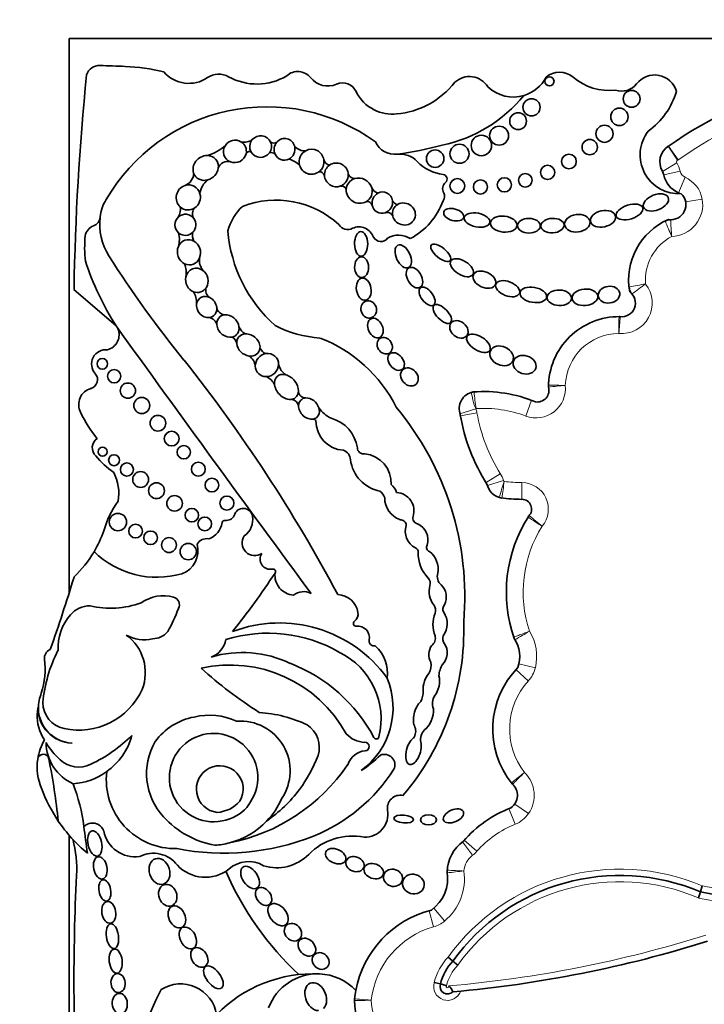
# Model space of a CAD drawing. Units: millimetres. Extents: x 0 to 1298, y 0 to 1467.
# Drawn here: x 850 to 862, y 478 to 495 of the extents above; entities that cross this region are included whole.
import ezdxf
from ezdxf import colors
from ezdxf.entities.mleader import LeaderData, LeaderLine
from ezdxf.math import Vec2, Vec3

# ---------------------------------------------------------------- set-up
doc = ezdxf.new("R2010")
doc.units = ezdxf.units.MM
doc.layers.add('DV5_Défaut', color=7, linetype='Continuous')
doc.layers.add('Défaut', color=7, linetype='Continuous')

# ---------------------------------------------------------------- blocks, each defined once
blk = doc.blocks.new('_DOT')
at = {"color": 0}
blk.add_line((0, 0), (-1, 0), dxfattribs=at)
at = {"color": 0, "const_width": 0.333}
blk.add_lwpolyline([(-0.1665, 0, 1), (0.1665, 0, 1)], format="xyb", close=True, dxfattribs=at)
blk = doc.blocks.new('SE4')
at = {"layer": 'DV5_Défaut', "color": 7, "linetype": 'Continuous', "lineweight": 35}
for p, q in [((881.167, 494.968), (851.167, 494.968)), ((851.167, 494.968), (851.167, 485.285)), ((851.249, 490.58), (851.986, 489.94)), ((851.167, 482.652), (851.167, 482.652)), ((851.167, 481.032), (851.167, 464.969)), ((862.238, 480.151), (862.206, 480.045)), ((862.206, 480.045), (862.172, 479.94)), ((857.791, 478.904), (857.876, 478.834)), ((857.876, 478.834), (857.961, 478.764)), ((857.551, 478.465), (857.658, 478.438))]:
    blk.add_line(p, q, dxfattribs=at)
at = {"layer": 'DV5_Défaut', "color": 7, "linetype": 'Continuous', "lineweight": 18}
for p, q in [((861.642, 493.082), (861.804, 492.837)), ((861.647, 493.086), (861.815, 492.845)), ((861.539, 492.644), (861.793, 492.792)), ((861.564, 492.581), (861.851, 492.645)), ((861.819, 492.271), (861.937, 492.54)), ((861.947, 492.108), (862.236, 492.16)), ((859.253, 488.641), (859.15, 488.366)), ((858, 488.402), (858.28, 488.492)), ((858.008, 488.371), (858.297, 488.422)), ((858.456, 487.202), (858.705, 487.358)), ((858.479, 487.152), (858.759, 487.24)), ((859.081, 486.909), (859.083, 487.203)), ((858.979, 483.935), (859.195, 483.735)), ((859.032, 484.033), (859.318, 483.966)), ((858.857, 481.502), (858.965, 481.229)), ((858.957, 481.582), (859.2, 481.417)), ((858.042, 480.919), (858.22, 480.686)), ((858.075, 480.95), (858.296, 480.756)), ((857.542, 479.762), (857.731, 479.538)), ((857.459, 479.718), (857.538, 479.435))]:
    blk.add_line(p, q, dxfattribs=at)
at = {"layer": 'DV5_Défaut', "color": 7, "linetype": 'Continuous', "lineweight": 35}
for centre, radius in [((859.565, 494.218), 0.0793), ((861.002, 493.912), 0.148), ((859.252, 493.764), 0.15), ((860.788, 493.597), 0.152), ((859.016, 493.522), 0.147), ((858.684, 493.268), 0.166), ((860.528, 493.301), 0.15), ((858.374, 493.096), 0.179), ((860.269, 493.067), 0.134), ((857.565, 492.865), 0.153), ((857.991, 492.951), 0.167), ((859.906, 492.816), 0.128), ((859.533, 492.625), 0.124), ((857.954, 492.388), 0.129), ((858.358, 492.371), 0.124), ((858.776, 492.408), 0.124), ((859.142, 492.487), 0.119), ((851.745, 489.278), 0.0928), ((851.953, 489.062), 0.116), ((852.192, 488.81), 0.133), ((852.435, 488.55), 0.14), ((852.717, 488.241), 0.137), ((852.958, 487.972), 0.129), ((853.169, 487.733), 0.117), ((851.749, 487.742), 0.079), ((851.95, 487.594), 0.0958), ((852.175, 487.43), 0.115), ((853.424, 487.438), 0.122), ((852.415, 487.257), 0.139), ((852.692, 487.061), 0.139), ((853.662, 487.158), 0.12), ((853.009, 486.839), 0.136), ((853.923, 486.844), 0.123), ((852.017, 486.512), 0.152), ((853.31, 486.632), 0.118), ((852.327, 486.355), 0.12), ((853.537, 486.479), 0.12), ((852.589, 486.237), 0.119), ((852.911, 486.11), 0.13), ((853.247, 485.996), 0.143)]:
    blk.add_circle(centre, radius, dxfattribs=at)
for centre, radius, start, end in [((851.696, 494.254), 0.24, 87.9072, 161.2574), ((835.007, 37.549), 457.25, 87.85212, 87.90725), ((852.022, 491.217), 3.263, 75.8285, 87.8521), ((855.163, 494.107), 0.283, 38.2409, 132.7932), ((896.983, 489.792), 45.74, 174.3043, 179.0131), ((853.259, 494.766), 0.584, 221.2505, 304.1113), ((853.783, 493.992), 0.35, 60.9764, 124.1113), ((854.448, 495.19), 1.02, 240.9764, 300.8562), ((855.688, 494.52), 0.384, 218.2409, 293.6966), ((858.166, 493.928), 0.374, 30.773, 133.1987), ((858.932, 494.59), 0.647, 286.86, 332.3934), ((859.741, 494.012), 0.365, 49.7069, 130.2931), ((860.611, 495.038), 0.98, 229.7069, 276.4109), ((861.404, 493.93), 0.399, 16.3005, 142.2318), ((855.947, 493.929), 0.261, 24.6086, 113.6966), ((856.759, 495.105), 1.464, 275.2309, 321.8437), ((858.932, 494.59), 0.647, 226.6729, 286.86), ((860.828, 494.377), 0.331, 251.155, 322.2318), ((860.498, 494.435), 1.348, 306.0966, 343.0563), ((866.128, 486.663), 7.831, 105.5232, 124.9052), ((856.769, 494.306), 0.644, 204.6086, 245.4127), ((857.166, 495.572), 2.526, 281.9913, 320.6544), ((854.624, 490.53), 3.243, 54.1384, 150.0246), ((856.819, 494.337), 0.694, 242.7326, 276.0358), ((854.228, 493.389), 0.235, 255.8346, 306.4525), ((861.831, 492.932), 0.68, 142.4846, 273.2299), ((853.391, 493.636), 0.74, 284.536, 313.1932), ((854.743, 493.224), 0.088, 232.5816, 308.0886), ((855.28, 493.231), 0.228, 221.6153, 276.2111), ((856.858, 493.306), 0.365, 203.9889, 276.5397), ((856.078, 499.109), 6.22, 277.5879, 285.0278), ((861.822, 492.809), 0.327, 123.3146, 210.2615), ((861.521, 493.267), 0.22, 303.3146, 304.9052), ((854.316, 492.928), 0.0618, 58.7335, 157.1726), ((854.702, 492.879), 0.0929, 46.0109, 111.5195), ((854.898, 492.452), 0.42, 45.277, 74.9463), ((855.75, 492.885), 0.137, 194.7407, 255.8765), ((856.948, 492.524), 0.422, 43.5077, 96.5397), ((853.932, 492.653), 0.166, 71.144, 163.1349), ((857.789, 493.323), 0.739, 223.5077, 263.3792), ((853.108, 492.616), 0.235, 291.0126, 359.2434), ((853.802, 492.215), 0.351, 127.2213, 173.9629), ((855.544, 492.546), 0.09, 17.9826, 96.8708), ((856.17, 492.658), 0.141, 209.6162, 265.7852), ((857.695, 492.51), 0.0797, 310.8382, 83.3792), ((861.349, 492.533), 0.22, 12.5258, 30.2615), ((861.997, 492.677), 0.444, 192.5258, 246.2973), ((855.929, 492.303), 0.0857, 16.3773, 99.9386), ((856.624, 492.44), 0.188, 206.6304, 251.379), ((857.843, 492.339), 0.147, 130.8382, 209.1386), ((852.364, 491.782), 0.661, 146.1577, 174.4452), ((857.604, 492.206), 0.127, 322.0609, 29.1386), ((861.688, 492.062), 0.263, 260.5172, 46.3356), ((861.73, 492.069), 0.22, 55.8428, 66.2973), ((852.85, 491.975), 0.261, 331.4202, 10.2306), ((853.483, 491.901), 0.16, 138.3315, 211.2409), ((854.853, 491.346), 0.949, 133.7683, 164.2854), ((854.782, 490.506), 1.634, 47.749, 110.9892), ((856.38, 492.027), 0.0886, 17.7246, 104.469), ((856.919, 492.173), 0.108, 203.3009, 265.1579), ((856.562, 492.541), 1.214, 297.8788, 340.149), ((851.521, 491.864), 0.187, 291.9042, 353.6038), ((852.747, 491.726), 1.048, 173.6038, 212.2683), ((852.747, 491.726), 1.048, 173.4541, 173.6038), ((856.725, 491.816), 0.11, 25.4692, 108.2896), ((862.102, 490.745), 1.152, 113.3807, 190.3752), ((851.679, 491.47), 0.238, 111.9042, 168.6843), ((856.036, 491.808), 0.18, 210.6938, 298.1721), ((856.233, 491.404), 0.269, 18.7978, 114.6719), ((861.685, 491.578), 0.22, 89.6967, 116.5414), ((853.616, 491.316), 2.18, 174.6999, 186.4468), ((852.634, 491.457), 0.459, 343.6868, 13.8656), ((853.514, 491.523), 0.193, 163.2003, 210.7186), ((856.418, 491.807), 2.486, 184.7089, 228.4383), ((856.615, 491.562), 0.146, 209.2323, 323.3877), ((856.925, 491.157), 0.372, 56.557, 121.1751), ((867.398, 500.977), 18.375, 212.2683, 219.2736), ((853.728, 491.088), 0.285, 170.8323, 217.7974), ((856.314, 492.685), 5.125, 198.3587, 212.3823), ((852.801, 490.875), 0.412, 349.0885, 21.6986), ((853.707, 490.564), 0.152, 160.5261, 237.2328), ((861.175, 490.645), 0.22, 186.1598, 221.0225), ((852.999, 490.336), 0.396, 359.353, 30.847), ((860.828, 490.342), 0.24, 262.2144, 54.1681), ((853.902, 490.294), 0.16, 190.0712, 263.4795), ((853.59, 489.928), 0.161, 11.4307, 80.9952), ((860.784, 488.867), 1.237, 89.5062, 179.6712), ((860.782, 489.884), 0.22, 84.3233, 90.1319), ((1257.897, 782.272), 500.221, 215.76097, 216.42404), ((854.352, 490.008), 0.232, 200.3123, 242.9299), ((855.68, 491.719), 1.993, 242.7558, 266.3046), ((851.764, 489.79), 0.275, 285.171, 22.498), ((853.916, 489.596), 0.183, 11.3827, 55.9388), ((854.672, 487.424), 2.468, 26.3723, 69.1057), ((851.808, 489.275), 0.251, 83.6083, 222.075), ((854.169, 489.208), 0.253, 6.6194, 54.8925), ((854.678, 489.638), 0.196, 205.8186, 247.8188), ((832.028, 472.553), 27.002, 28.0324, 38.4541), ((855.151, 489.359), 0.337, 196.2636, 234.1009), ((851.505, 489.001), 0.157, 285.393, 42.075), ((854.494, 488.788), 0.291, 24.8424, 66.7506), ((859.768, 488.898), 0.22, 178.2136, 186.6582), ((851.625, 488.566), 0.293, 105.393, 207.4869), ((855.299, 488.807), 0.125, 182.458, 272.4959), ((858.284, 488.494), 0.298, 100.3975, 200.6324), ((858.262, 488.569), 0.22, 93.924, 106.4071), ((858.411, 486.398), 2.396, 67.6427, 94.3252), ((859.353, 488.814), 0.203, 261.114, 17.0362), ((859.33, 488.847), 0.22, 4.2306, 6.6582), ((855.039, 488.518), 0.141, 12.4501, 82.5976), ((853.443, 489.415), 2.3, 205.3355, 218.9337), ((855.973, 488.815), 0.537, 214.7362, 245.3409), ((852.927, 485.212), 5.157, 355.0786, 39.9025), ((861.217, 488.932), 3.258, 189.5922, 212.6068), ((855.429, 488.252), 0.0603, 30.4417, 85.7152), ((855.993, 488.279), 0.512, 179.558, 266.6449), ((855.58, 487.718), 0.632, 8.4935, 74.4447), ((851.757, 487.812), 0.189, 122.9525, 228.8733), ((852.779, 488.589), 1.469, 218.7412, 235.3709), ((855.893, 487.589), 0.192, 3.792, 68.7359), ((856.315, 487.813), 0.11, 180.6844, 280.001), ((856.29, 487.199), 0.507, 356.3463, 84.9883), ((856.723, 487.686), 0.644, 187.4992, 258.9423), ((851.265, 487.021), 0.768, 349.1006, 27.8479), ((856.633, 486.951), 0.27, 16.614, 52.8531), ((858.789, 487.25), 0.325, 193.1199, 256.9014), ((856.479, 486.879), 0.212, 15.8965, 55.1991), ((856.873, 486.707), 0.322, 342.0334, 86.7471), ((853.292, 485.952), 1.573, 144.0032, 164.9799), ((857.095, 486.94), 0.412, 180.3638, 249.3242), ((858.757, 487.15), 0.22, 252.2475, 263.1275), ((859.102, 490.015), 3.106, 262.8414, 269.6071), ((859.08, 486.738), 0.172, 315.127, 89.6071), ((854.21, 486.589), 0.163, 8.6082, 167.4434), ((853.49, 486.554), 0.354, 289.2052, 351.6906), ((853.886, 486.496), 0.0466, 82.3036, 171.6906), ((853.913, 486.697), 0.156, 262.3036, 332.4173), ((854.037, 486.553), 0.339, 304.1768, 10.306), ((856.956, 486.45), 0.104, 2.1399, 93.3175), ((857.276, 486.58), 0.1, 163.8879, 260.1421), ((857.131, 486.2), 0.309, 342.78, 65.6106), ((861.269, 485.287), 2.458, 147.2538, 199.3216), ((859.377, 486.482), 0.22, 139.3136, 147.7168), ((849.757, 487.085), 2.142, 329.3923, 340.1891), ((857.366, 486.35), 0.323, 161.157, 243.2931), ((852.995, 486.008), 0.423, 289.1921, 15.7664), ((853.57, 486.033), 0.19, 78.9342, 151.7417), ((854.412, 486.147), 0.222, 145.8258, 304.1955), ((849.757, 487.085), 2.142, 314.1627, 329.3923), ((852.697, 487.113), 1.566, 225.5497, 286.1995), ((854.68, 485.862), 0.176, 144.6632, 282.1636), ((857.189, 485.986), 0.0812, 358.1515, 67.3385), ((857.89, 485.963), 0.62, 178.1515, 223.748), ((857.492, 486.069), 0.0766, 149.1396, 248.7226), ((857.228, 485.687), 0.391, 349.9586, 52.8331), ((843.349, 493.164), 13.684, 321.2422, 326.5415), ((854.727, 485.645), 0.0466, 326.5415, 102.1636), ((855.11, 485.582), 0.346, 173.8556, 266.3255), ((857.792, 485.56), 0.189, 161.9497, 229.7008), ((818.204, 495.673), 34.562, 340.7576, 342.967), ((857.342, 485.439), 0.138, 344.3344, 43.748), ((855.262, 485.007), 0.289, 62.3081, 127.2776), ((857.843, 485.299), 0.382, 164.3344, 217.9321), ((857.457, 485.198), 0.304, 334.039, 45.6999), ((851.89, 486.613), 1.606, 257.0613, 289.5008), ((852.815, 484.557), 0.668, 74.6237, 125.6478), ((852.956, 485.069), 0.136, 331.1572, 74.6237), ((855.854, 484.878), 0.366, 8.4915, 88.699), ((851.52, 484.62), 0.428, 88.6983, 140.8358), ((850.84, 485.782), 2.367, 329.9457, 340.7911), ((856.056, 484.908), 0.162, 307.8909, 8.4915), ((858.099, 484.721), 0.571, 159.5667, 200.4333), ((857.424, 484.972), 0.149, 339.5667, 37.9321), ((857.799, 484.991), 0.1, 132.703, 213.8724), ((857.417, 484.735), 0.36, 324.005, 33.8724), ((851.835, 484.314), 0.866, 138.249, 183.0861), ((854.842, 482.423), 2.325, 35.8462, 110.7109), ((856.187, 484.74), 0.051, 127.8909, 277.364), ((853.599, 484.625), 4.468, 319.6351, 1.8596), ((852.628, 484.809), 0.337, 269.268, 320.8828), ((856.218, 484.493), 0.198, 348.839, 97.364), ((852.476, 485.102), 0.647, 241.1632, 283.2176), ((851.684, 483.88), 0.813, 338.7657, 53.8276), ((853.511, 484.53), 0.402, 289.5835, 349.7176), ((854.643, 482.063), 2.506, 60.0501, 107.0716), ((856.501, 484.437), 0.0903, 168.839, 281.1822), ((857.421, 484.479), 0.149, 304.3255, 16.7331), ((857.868, 484.474), 0.168, 162.82, 213.0698), ((859.149, 484.571), 0.22, 198.6521, 212.0751), ((858.494, 484.161), 0.553, 339.7791, 34.4762), ((853.214, 483.12), 2.521, 152.9276, 174.6173), ((850.887, 484.136), 0.155, 109.7895, 187.7549), ((854.197, 482.309), 1.923, 64.3408, 106.6356), ((855.32, 483.068), 1.3, 346.0735, 63.8204), ((856.085, 483.869), 0.646, 352.4533, 47.894), ((849.437, 483.939), 1.308, 341.4887, 7.7549), ((857.199, 484.01), 0.296, 330.9018, 10.2304), ((853.983, 481.704), 2.309, 28.6494, 102.7994), ((858.771, 489.88), 7.948, 228.1826, 237.401), ((854.016, 481.421), 2.811, 28.0987, 68.8563), ((858.073, 483.797), 0.442, 148.8836, 176.2283), ((860.105, 482.896), 1.531, 135.496, 218.8213), ((855.473, 483.265), 1.356, 306.1338, 22.4781), ((851.328, 484.101), 1.227, 258.1214, 335.1595), ((856.941, 483.556), 0.415, 333.8578, 0.5275), ((851.246, 483.266), 0.619, 168.2721, 267.0884), ((852.005, 483.079), 1.4, 161.4887, 167.0998), ((857.776, 483.339), 0.257, 148.1277, 200.3095), ((852.005, 483.079), 1.4, 172.1294, 176.8523), ((851.237, 483.266), 0.618, 179.5579, 267.9692), ((851.172, 483.358), 0.467, 180.1884, 258.1214), ((851.33, 483.116), 0.724, 176.8523, 214.4995), ((853.544, 482.043), 1.078, 100.3878, 144.1647), ((853.62, 482.031), 1.105, 64.6625, 104.2025), ((854.161, 482.164), 0.869, 325.4948, 94.4815), ((854.344, 480.887), 2.301, 64.7245, 86.3852), ((855.068, 482.573), 0.472, 342.2145, 56.8109), ((857.029, 482.854), 0.197, 321.974, 21.8878), ((857.55, 482.711), 0.24, 135.1406, 191.4133), ((851.544, 482.232), 0.939, 149.6479, 171.7259), ((850.412, 484.657), 2.635, 295.4359, 314.6061), ((851.15, 483.088), 1.154, 305.5642, 344.5888), ((853.69, 482.045), 0.773, 326.9597, 291.5983), ((856.347, 483.118), 0.457, 222.2668, 268.3956), ((856.536, 482.766), 0.0466, 208.0987, 346.0735), ((851.78, 483.243), 1.176, 209.9595, 228.9244), ((851.573, 482.675), 0.813, 181.3574, 245.263), ((853.627, 482.116), 1.108, 149.765, 223.0433), ((856.375, 482.158), 0.356, 95.0176, 162.17), ((856.337, 482.587), 0.0748, 275.0176, 92.2479), ((851.544, 482.232), 0.939, 171.7259, 203.5367), ((850.712, 482.353), 0.0986, 11.513, 171.7259), ((839.962, 480.163), 11.069, 5.8081, 11.513), ((851.332, 482.7), 0.473, 226.6402, 296.6641), ((853.094, 483.371), 2.6, 323.8937, 338.7421), ((855.184, 483.879), 2.027, 302.511, 314.6601), ((856.677, 482.267), 0.184, 335.2939, 111.8631), ((853.799, 481.843), 0.409, 329.3771, 263.736), ((853.331, 484.119), 3.278, 281.2603, 325.5891), ((854.311, 483.809), 3.006, 292.0521, 327.4122), ((851.15, 483.088), 1.154, 274.141, 305.5642), ((853.022, 482.011), 1.208, 173.4635, 271.2906), ((853.139, 482.746), 2.612, 199.8916, 214.0386), ((848.113, 480.747), 3.34, 7.6552, 20.8654), ((853.166, 483.373), 2.543, 304.8182, 322.9076), ((858.736, 481.734), 0.268, 305.5118, 49.1014), ((859.073, 482.087), 0.22, 218.1174, 226.3449), ((853.63, 482.225), 1.365, 316.4196, 336.0695), ((856.954, 481.513), 0.224, 77.1442, 190.0109), ((853.716, 482.009), 0.574, 273.8469, 319.2662), ((853.781, 481.934), 0.638, 287.6849, 330.8731), ((856.337, 481.404), 0.402, 268.1373, 10.0109), ((859.607, 479.61), 2.035, 110.5593, 139.4796), ((853.989, 482.419), 1.58, 222.1241, 259.8963), ((853.139, 482.746), 2.612, 214.0386, 230.6656), ((851.573, 481.044), 0.207, 19.2608, 136.3121), ((794.984, 473.606), 56.946, 7.1815, 7.6552), ((853.63, 482.225), 1.365, 284.4875, 316.4196), ((849.246, 480.434), 2.052, 357.1502, 15.0186), ((852.322, 481.222), 0.564, 191.2157, 277.7291), ((853.871, 484.972), 4.249, 258.8452, 291.6611), ((856.116, 479.957), 1.065, 78.7551, 135.6043), ((853.63, 482.225), 1.365, 273.4402, 284.4875), ((858.456, 480.377), 0.682, 125.5036, 178.2015), ((852.64, 480.2), 0.522, 36.8417, 117.559), ((854.797, 481.249), 0.781, 252.7991, 315.6043), ((853.545, 480.972), 0.67, 223.27, 307.8385), ((854.302, 480.06), 0.516, 59.1891, 132.042), ((887.991, 478.505), 36.742, 177.1502, 183.4185), ((858.885, 482.572), 5.43, 203.4967, 226.9973), ((857.103, 480.282), 0.681, 305.6439, 9.7832), ((857.995, 480.41), 0.22, 175.89, 188.1267), ((860.795, 476.743), 3.591, 66.8746, 144.3801), ((862.88, 483.303), 3.327, 258.3072, 270.8382), ((857.942, 477.989), 1.795, 104.2768, 169.2956), ((856.007, 499.354), 21.138, 275.0743, 287.4072), ((858.522, 478.22), 0.892, 136.4437, 165.855), ((855.434, 476.253), 2.362, 87.2961, 135.7435), ((855.509, 477.697), 0.916, 87.7522, 159.5552), ((855.509, 477.697), 0.916, 43.0994, 87.7522), ((853.114, 477.802), 0.636, 8.9383, 122.42), ((857.783, 478.393), 0.132, 160.4704, 315.0307), ((857.115, 476.576), 1.94, 70.4751, 73.7375), ((857.648, 478.216), 0.243, 20.225, 50.6506), ((860.28, 474.59), 8.392, 153.4618, 198.1244), ((857.942, 477.989), 1.795, 169.2956, 173.9737), ((856.376, 478.154), 0.22, 173.9737, 182.2694), ((857.942, 477.989), 1.795, 173.9737, 174.4809), ((857.731, 478.208), 1.577, 181.6863, 182.2694), ((857.731, 478.208), 1.577, 182.2694, 209.585)]:
    blk.add_arc(centre, radius, start, end, dxfattribs=at)
at = {"layer": 'DV5_Défaut', "color": 7, "linetype": 'Continuous', "lineweight": 18}
for centre, radius, start, end in [((866.128, 486.663), 7.537, 105.5328, 124.9052), ((861.822, 492.809), 0.0333, 123.3146, 210.2615), ((861.521, 493.267), 0.514, 303.3146, 304.9052), ((861.349, 492.533), 0.514, 12.5258, 30.2615), ((861.997, 492.677), 0.15, 192.5258, 246.2973), ((861.73, 492.069), 0.514, 10.1125, 66.2973), ((861.688, 492.062), 0.557, 271.5976, 10.1125), ((869.365, 494.968), 8.408, 202.319, 204.325), ((866.641, 491.937), 4.957, 181.6014, 185.0006), ((862.102, 490.745), 0.858, 117.6453, 184.7112), ((860.828, 490.342), 0.534, 264.7451, 38.4116), ((862.248, 484.388), 6.366, 99.0527, 101.7067), ((863.263, 487.678), 3.612, 123.9441, 128.6121), ((883.004, 488.049), 22.295, 174.7129, 175.4679), ((860.784, 488.867), 0.943, 90.3455, 177.9033), ((859.33, 488.847), 0.514, 249.4164, 6.0195), ((861.115, 474.254), 14.703, 94.968, 96.1128), ((866.096, 489.534), 7.884, 185.4234, 187.5607), ((858.284, 488.494), 0.00453, 148.222, 197.9976), ((858.411, 486.398), 2.102, 69.4164, 93.5648), ((857.791, 488.334), 0.514, 9.9, 17.9976), ((861.217, 488.932), 2.964, 189.9, 212.0558), ((858.269, 487.086), 0.514, 17.53, 32.0558), ((860.816, 486.453), 2.181, 159.349, 167.0844), ((882.712, 483.437), 24.234, 171.0154, 171.7103), ((858.789, 487.25), 0.031, 197.53, 242.9972), ((859.102, 490.015), 2.812, 263.3119, 269.6071), ((859.08, 486.738), 0.465, 320.0116, 89.6071), ((888.946, 531.661), 53.999, 236.5629, 236.8746), ((867.944, 496.96), 13.531, 229.7976, 231.0416), ((861.269, 485.287), 2.164, 147.8523, 198.4304), ((867.22, 470.635), 16.099, 119.8149, 120.8607), ((858.494, 484.161), 0.847, 346.6757, 31.4723), ((858.817, 484.084), 0.514, 317.3013, 346.6757), ((860.105, 482.896), 1.237, 137.3013, 217.8849), ((858.736, 481.734), 0.562, 325.6668, 45.7798), ((858.775, 481.707), 0.514, 291.6184, 325.6668), ((859.607, 479.61), 1.742, 111.6184, 138.8248), ((858.456, 480.377), 0.389, 127.2914, 174.8017), ((857.909, 481.095), 0.514, 307.2914, 318.8248), ((860.795, 476.743), 3.701, 67.0481, 144.2643), ((857.103, 480.282), 0.975, 310.1743, 7.6348), ((857.461, 470.538), 9.892, 86.4775, 88.1799), ((859.944, 462.643), 17.868, 96.0236, 96.9659), ((860.795, 476.743), 3.481, 66.696, 144.5091), ((862.88, 483.303), 3.217, 258.5004, 270.5099), ((862.88, 483.303), 3.437, 258.1205, 271.367), ((857.942, 477.989), 1.502, 105.6103, 173.77), ((857.4, 479.93), 0.514, 285.6103, 310.1743), ((856.007, 499.354), 21.027, 274.8983, 287.4184), ((858.522, 478.22), 1.002, 136.8901, 165.8546), ((858.522, 478.22), 0.781, 135.8974, 166.3843), ((857.783, 478.393), 0.243, 162.9157, 340.4535), ((857.783, 478.393), 0.0222, 152.3194, 28.3167), ((855.257, 526.728), 48.59, 271.0595, 271.4059), ((857.731, 478.208), 1.283, 182.5068, 209.585)]:
    blk.add_arc(centre, radius, start, end, dxfattribs=at)
at = {"layer": 'DV5_Défaut', "color": 7, "linetype": 'Continuous', "lineweight": 35}
for centre, major_axis, ratio, start_param, end_param in [((854.064, 492.992), (0.184, 0.081), 0.974371, 0.606922, 2.155634), ((854.514, 493.077), (0.189, 0.031), 0.985455, 2.276634, 3.511929), ((854.514, 493.077), (0.189, 0.031), 0.985455, 0.256786, 2.276634), ((854.932, 493.029), (-0.044, -0.185), 0.958661, 2.066371, 4.215769), ((854.064, 492.992), (0.184, 0.081), 0.974371, 2.155634, 3.901807), ((854.064, 492.992), (-0.184, -0.081), 0.974371, 2.512195, 3.748515), ((854.514, 493.077), (-0.189, -0.031), 0.985455, 2.342282, 3.398379), ((854.932, 493.029), (0.044, 0.185), 0.958661, 1.074176, 2.254287), ((854.932, 493.029), (0.044, 0.185), 0.958661, 3.808738, 5.207963), ((855.404, 492.811), (-0.1, -0.194), 0.99749, 2.22523, 4.090537), ((853.553, 492.703), (0.178, 0.15), 0.883589, 0.825278, 2.807245), ((853.553, 492.703), (-0.178, -0.15), 0.883589, 2.372961, 3.966871), ((854.064, 492.992), (0.184, 0.081), 0.974371, 3.901807, 5.653788), ((854.514, 493.077), (0.189, 0.031), 0.985455, 3.511929, 5.483875), ((854.932, 493.029), (0.044, 0.185), 0.958661, 2.254287, 3.808738), ((855.404, 492.811), (0.1, 0.194), 0.99749, 0.948944, 2.325732), ((855.404, 492.811), (0.1, 0.194), 0.99749, 4.255263, 5.366822), ((853.553, 492.703), (0.178, 0.15), 0.883589, 4.237075, 5.514554), ((855.404, 492.811), (0.1, 0.194), 0.99749, 2.325732, 4.255263), ((855.838, 492.582), (0.173, -0.117), 0.992028, 2.782096, 3.778766), ((855.838, 492.582), (0.173, -0.117), 0.992028, 0.628775, 2.782096), ((853.553, 492.703), (0.178, 0.15), 0.883589, 2.807245, 4.237075), ((855.838, 492.582), (0.173, -0.117), 0.992028, 3.778766, 5.674465), ((855.838, 492.582), (-0.173, 0.117), 0.992028, 2.532872, 3.770368), ((856.238, 492.306), (0.197, -0.12), 0.941178, 2.445931, 3.622352), ((856.238, 492.306), (0.197, -0.12), 0.941178, 0.803703, 2.445931), ((853.249, 492.188), (0.068, 0.21), 0.953752, 0.601963, 2.728326), ((853.249, 492.188), (-0.068, -0.21), 0.953752, 2.167138, 3.743555), ((856.238, 492.306), (0.197, -0.12), 0.941178, 3.622352, 5.792966), ((856.238, 492.306), (-0.197, 0.12), 0.941178, 2.651374, 3.945295), ((853.249, 492.188), (0.068, 0.21), 0.953752, 4.041075, 5.30873), ((856.642, 492.097), (0.083, 0.169), 0.949694, 0.927014, 2.247513), ((856.642, 492.097), (-0.083, -0.169), 0.949694, 2.191131, 4.068607), ((853.249, 492.188), (0.068, 0.21), 0.953752, 2.728326, 4.041075), ((856.642, 492.097), (0.083, 0.169), 0.949694, 2.247513, 3.894842), ((856.642, 492.097), (0.083, 0.169), 0.949694, 3.894842, 5.332724), ((857.019, 491.898), (0.179, -0.097), 0.934499, 2.610817, 3.845981), ((857.019, 491.898), (-0.179, 0.097), 0.934499, 0.704388, 5.752409), ((853.198, 491.709), (-0.032, 0.182), 0.995016, 0.526391, 2.269024), ((853.198, 491.709), (0.032, -0.182), 0.995016, 2.025851, 3.667983), ((853.198, 491.709), (-0.032, 0.182), 0.995016, 3.753527, 5.167444), ((853.26, 491.229), (0.05, -0.216), 0.911141, 2.44586, 4.03802), ((853.198, 491.709), (-0.032, 0.182), 0.995016, 2.269024, 3.753527), ((853.26, 491.229), (-0.05, 0.216), 0.911141, 0.896427, 2.509538), ((853.26, 491.229), (-0.05, 0.216), 0.911141, 4.054503, 5.587453), ((853.26, 491.229), (-0.05, 0.216), 0.911141, 2.509538, 4.054503), ((853.398, 490.738), (0.065, -0.204), 0.912137, 2.251279, 4.150038), ((853.398, 490.738), (-0.065, 0.204), 0.912137, 1.008445, 2.502119), ((853.398, 490.738), (-0.065, 0.204), 0.912137, 3.808786, 5.392872), ((853.398, 490.738), (-0.065, 0.204), 0.912137, 2.502119, 3.808786), ((853.569, 490.271), (0.115, -0.157), 0.858086, 2.111295, 3.820723), ((853.569, 490.271), (-0.115, 0.157), 0.858086, 4.125077, 5.252888), ((853.569, 490.271), (-0.115, 0.157), 0.858086, 0.679131, 2.706336), ((853.569, 490.271), (-0.115, 0.157), 0.858086, 2.706336, 4.125077), ((853.942, 489.94), (0.147, -0.156), 0.817079, 2.588997, 3.95172), ((853.942, 489.94), (-0.147, 0.156), 0.817079, 3.993755, 5.73059), ((853.942, 489.94), (-0.147, 0.156), 0.817079, 0.810127, 2.690645), ((853.942, 489.94), (-0.147, 0.156), 0.817079, 2.690645, 3.993755), ((854.299, 489.608), (0.172, -0.135), 0.810815, 2.399195, 3.788452), ((854.299, 489.608), (-0.172, 0.135), 0.810815, 3.622665, 5.540787), ((854.299, 489.608), (-0.172, 0.135), 0.810815, 0.646859, 2.217241), ((854.299, 489.608), (-0.172, 0.135), 0.810815, 2.217241, 3.622665), ((854.624, 489.257), (-0.157, -0.139), 0.934537, 4.119333, 5.619123), ((854.624, 489.257), (-0.157, -0.139), 0.934537, 2.422955, 4.119333), ((854.624, 489.257), (0.157, 0.139), 0.934537, 2.477531, 3.943709), ((854.624, 489.257), (-0.157, -0.139), 0.934537, 0.802117, 2.422955), ((854.965, 488.875), (0.161, -0.185), 0.726525, 2.321235, 3.990961), ((854.965, 488.875), (-0.161, 0.185), 0.726525, 3.810053, 5.462827), ((854.965, 488.875), (-0.161, 0.185), 0.726525, 0.849369, 2.724998), ((854.965, 488.875), (-0.161, 0.185), 0.726525, 2.724998, 3.810053), ((855.359, 488.496), (-0.138, 0.152), 0.775279, 0.673463, 2.697945), ((855.359, 488.496), (0.138, -0.152), 0.775279, 2.580048, 3.815056), ((855.359, 488.496), (-0.138, 0.152), 0.775279, 4.166489, 5.72164), ((855.359, 488.496), (-0.138, 0.152), 0.775279, 2.697945, 4.166489), ((857.617, 484.21), (-0.026, -0.221), 0.716508, 4.077724, 5.524694), ((857.617, 484.21), (-0.026, -0.221), 0.716508, 0.662208, 2.542059), ((857.499, 483.661), (-0.062, -0.246), 0.531858, 3.875438, 5.264958), ((857.499, 483.661), (-0.062, -0.246), 0.531858, 0.852549, 2.426352), ((857.361, 483.138), (-0.077, -0.277), 0.566808, 3.873506, 5.71887), ((857.361, 483.138), (-0.077, -0.277), 0.566808, 0.566779, 2.1352), ((857.186, 482.512), (0.067, 0.236), 0.499056, 0.531352, 5.54319), ((855.477, 478.216), (0.094, -0.235), 0.703425, 0.297153, 6.01816)]:
    blk.add_ellipse(centre, major_axis=major_axis, ratio=ratio, start_param=start_param, end_param=end_param, dxfattribs=at)
for centre, major_axis, ratio in [((861.427, 492.1), (0.215, 0.085), 0.579302), ((857.891, 491.886), (0.174, -0.048), 0.569818), ((860.502, 491.814), (0.219, 0.048), 0.630966), ((860.965, 491.934), (0.231, 0.072), 0.509008), ((858.299, 491.792), (0.223, -0.044), 0.528958), ((858.765, 491.721), (0.233, -0.025), 0.594659), ((859.206, 491.693), (0.199, -0.003), 0.64774), ((859.618, 491.695), (0.203, 0.01), 0.623127), ((860.052, 491.736), (0.222, 0.029), 0.681208), ((856.271, 491.375), (0.003, -0.216), 0.530565), ((857.007, 491.157), (0.093, -0.196), 0.556745), ((857.664, 491.219), (0.167, -0.136), 0.425812), ((856.28, 490.968), (0.006, -0.181), 0.677536), ((858.033, 490.959), (0.192, -0.119), 0.540039), ((857.204, 490.785), (0.101, -0.169), 0.616019), ((856.317, 490.583), (0.031, -0.194), 0.649944), ((858.427, 490.75), (0.193, -0.085), 0.644439), ((857.425, 490.458), (0.116, -0.152), 0.523687), ((858.834, 490.592), (0.205, -0.081), 0.569707), ((859.283, 490.484), (0.232, -0.041), 0.560186), ((860.186, 490.442), (0.226, 0.019), 0.635641), ((860.606, 490.488), (0.187, 0.026), 0.777505), ((859.737, 490.433), (0.213, -0.009), 0.636657), ((856.404, 490.23), (0.051, -0.144), 0.887013), ((857.691, 490.15), (0.146, -0.151), 0.471094), ((856.521, 489.903), (0.075, -0.164), 0.697009), ((857.982, 489.881), (0.137, -0.112), 0.763041), ((856.684, 489.596), (0.081, -0.129), 0.830126), ((858.323, 489.638), (0.197, -0.124), 0.522697), ((858.727, 489.418), (0.196, -0.09), 0.754598), ((856.883, 489.319), (0.111, -0.135), 0.685111), ((859.13, 489.263), (0.196, -0.06), 0.770696), ((857.116, 489.05), (0.116, -0.127), 0.808488), ((857.886, 481.375), (-0.173, -0.076), 0.565067), ((857.016, 481.321), (-0.17, 0.014), 0.404945), ((857.449, 481.306), (-0.141, 0), 0.630499), ((851.614, 480.893), (0.05, -0.219), 0.525931), ((855.826, 480.671), (0.174, -0.075), 0.644713), ((851.71, 480.466), (0.041, -0.194), 0.58202), ((852.744, 480.404), (-0.07, 0.222), 0.759816), ((856.164, 480.532), (0.152, -0.06), 0.778388), ((854.329, 480.298), (-0.125, 0.182), 0.591244), ((856.492, 480.408), (0.166, -0.06), 0.726262), ((856.829, 480.293), (0.16, -0.052), 0.886483), ((857.185, 480.183), (0.185, -0.054), 0.881114), ((851.789, 480.072), (0.035, -0.185), 0.543594), ((852.889, 479.988), (0.07, -0.183), 0.793371), ((854.566, 479.967), (0.104, -0.138), 0.712503), ((851.858, 479.688), (0.032, -0.189), 0.635324), ((853.049, 479.609), (-0.086, 0.184), 0.697278), ((854.819, 479.648), (-0.14, 0.172), 0.643308), ((851.922, 479.271), (0.031, -0.216), 0.481943), ((853.241, 479.241), (0.097, -0.181), 0.657706), ((855.079, 479.341), (0.11, -0.123), 0.843548), ((855.322, 479.08), (-0.122, 0.127), 0.755474), ((853.442, 478.9), (-0.101, 0.155), 0.731705), ((851.979, 478.837), (0.025, -0.211), 0.529132), ((855.564, 478.838), (0.113, -0.109), 0.868669), ((853.688, 478.553), (0.142, -0.187), 0.513958), ((852.02, 478.452), (0.016, -0.166), 0.740331), ((852.051, 478.093), (0.014, -0.18), 0.728077)]:
    blk.add_ellipse(centre, major_axis=major_axis, ratio=ratio, dxfattribs=at)
at = {"layer": 'DV5_Défaut', "color": 7, "linetype": 'Continuous', "lineweight": 18}
for points, knots in [([(860.782, 490.104), (860.782, 490.104), (860.781, 490.072), (860.78, 489.964), (860.779, 489.887), (860.779, 489.81)], [0, 0, 0, 0, 0.5, 0.5, 1, 1, 1, 1]), ([(859.548, 488.905), (859.548, 488.905), (859.58, 488.905), (859.688, 488.904), (859.765, 488.903), (859.842, 488.901)], [0, 0, 0, 0, 0.5, 0.5, 1, 1, 1, 1]), ([(858.2, 488.78), (858.2, 488.78), (858.205, 488.748), (858.222, 488.667), (858.229, 488.635), (858.242, 488.583), (858.247, 488.565), (858.26, 488.529), (858.267, 488.51), (858.28, 488.496)], [0, 0, 0, 0, 0.5, 0.5, 0.75, 0.75, 0.875, 0.875, 1, 1, 1, 1]), ([(858.94, 484.501), (858.94, 484.501), (858.97, 484.512), (859.072, 484.55), (859.144, 484.576), (859.216, 484.603)], [0, 0, 0, 0, 0.5, 0.5, 1, 1, 1, 1]), ([(858.9, 481.951), (858.9, 481.951), (858.924, 481.971), (859.008, 482.04), (859.068, 482.088), (859.128, 482.136)], [0, 0, 0, 0, 0.5, 0.5, 1, 1, 1, 1]), ([(858.921, 481.928), (858.921, 481.928), (858.943, 481.95), (859.019, 482.028), (859.074, 482.082), (859.128, 482.136)], [0, 0, 0, 0, 0.5, 0.5, 1, 1, 1, 1]), ([(856.157, 478.178), (856.157, 478.178), (856.188, 478.175), (856.296, 478.166), (856.373, 478.159), (856.449, 478.152)], [0, 0, 0, 0, 0.5, 0.5, 1, 1, 1, 1])]:
    blk.add_open_spline(points, degree=3, knots=knots, dxfattribs=at)

msp = doc.modelspace()

# ---------------------------------------------------------------- block references
at = {"layer": 'Défaut'}
msp.add_blockref('SE4', (0, 0), dxfattribs=at)

# ---------------------------------------------------------------- leaders
at = {"layer": 'Défaut', "color": 7, "linetype": 'Continuous', "lineweight": 18}
ml = msp.add_multileader_mtext('Standard', dxfattribs=at)
ml.set_content('{\\pxsm0.9;\\fSolid Edge ISO|b1||i0||c0|p34;\\W1.;02/08/2017\\P}', color=256)
ml.set_leader_properties()
ml.set_arrow_properties(name='DOT')
ml.build(insert=Vec2(0, 0))
ml.multileader.update_dxf_attribs({"leader_type": 0, "dogleg_length": 0, "arrow_head_size": 12})
ctx = ml.context
ctx.base_point, ctx.char_height, ctx.arrow_head_size, ctx.landing_gap_size = Vec3(1044.975, 1459.556), 12, 12, 4.2
notes = []
notes.append((ctx, [(0, (0, 0, 0), (0, 0), (1, 0), 1, [])]))
ctx.mtext.insert = Vec3(1046.975, 1465.676)
for ctx, leaders in notes:
    for number, flags, end, landing, length, lines in leaders:
        leader = LeaderData()
        leader.index, (leader.has_last_leader_line, leader.has_dogleg_vector, leader.attachment_direction) = number, flags
        leader.last_leader_point, leader.dogleg_vector, leader.dogleg_length = Vec3(end), Vec3(landing), length
        for number, points, colour, breaks in lines:
            line = LeaderLine()
            line.index, line.vertices, line.color, line.breaks = number, Vec3.list(points), colors.encode_raw_color(colour), breaks
            leader.lines.append(line)
        ctx.leaders.append(leader)

doc.saveas('drawing.dxf')
